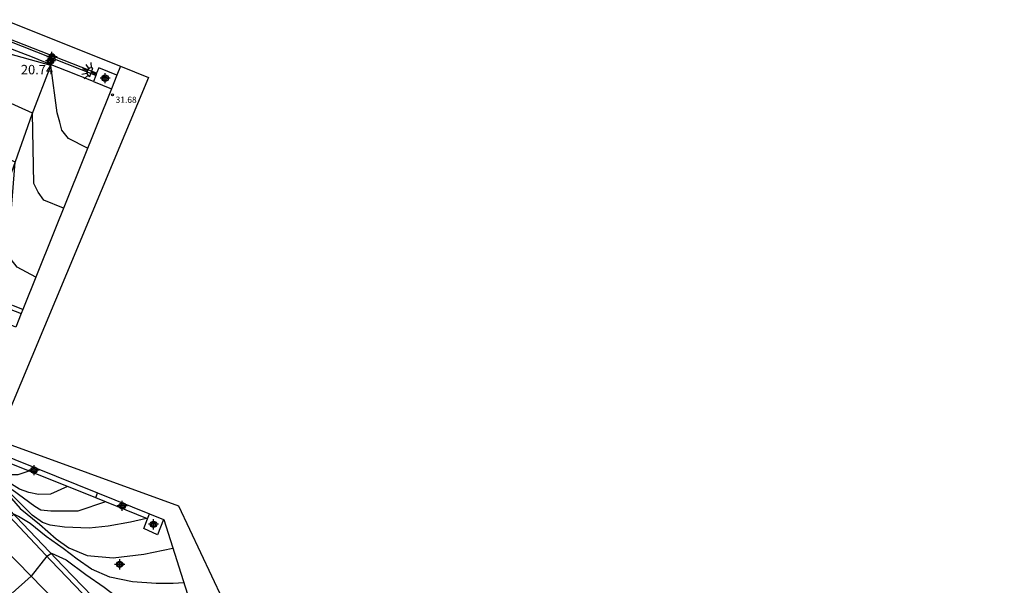
# Model space of a CAD drawing. Units: metres. Extents: x 582449 to 583823, y 4793833 to 4794614.
# Drawn here: x 583290 to 583369, y 4794478 to 4794523 of the extents above; entities that cross this region are included whole.
import ezdxf

# ---------------------------------------------------------------- set-up
doc = ezdxf.new("R2010")
doc.units = ezdxf.units.M
doc.header["$MEASUREMENT"] = 0
for name, color, linetype in [('020104', 34, 'Continuous'), ('020308', 9, 'Continuous'), ('060121', 9, 'Continuous'), ('060124', 9, 'Continuous'), ('060136', 9, 'Continuous'), ('060142', 4, 'Continuous'), ('060145', 9, 'Continuous'), ('070114', 9, 'Continuous'), ('080201', 9, 'Continuous'), ('080303', 9, 'Continuous'), ('210102', 4, 'Continuous'), ('250204', 9, 'Continuous'), ('Centroides', 1, 'Continuous')]:
    doc.layers.add(name, color=color, linetype=linetype)
doc.layers.add('020105', color=24, linetype='Continuous', lineweight=30)
doc.layers.add('080111', color=7, linetype='Continuous', lineweight=30)
doc.layers.add('Ambito Restitucion', color=7, linetype='Continuous', true_color=0xfc00bc)
doc.styles.add('ARIAL', font='arial.ttf', dxfattribs={"height": 1})
doc.styles.get("Standard").update_dxf_attribs({"font": 'txt.shx'})

# ---------------------------------------------------------------- blocks, each defined once
blk = doc.blocks.new('Centroide')
for points in [[(0.402, 0), (-0.402, 0)], [(0, -0.402), (0, 0.402)]]:
    blk.add_lwpolyline(points)
for radius in [0.256, 0.159]:
    blk.add_circle((0, 0), radius)
blk = doc.blocks.new('FAREDE')
at = {"linetype": 'Continuous'}
for p, q in [((0.415, 0), (0, 0)), ((0.415, 0.36), (0.415, -0.351)), ((0.75, 0.7), (0.57, 0.322)), ((1.07, 0.411), (0.715, 0.19)), ((0.738, -0.699), (0.56, -0.32)), ((1.062, -0.416), (0.709, -0.191)), ((1.187, -0.005), (0.768, -0.001))]:
    blk.add_line(p, q, dxfattribs=at)
blk.add_arc((0.413, 0.004), 0.355, 270.4282, 89.5718, dxfattribs=at)
blk = doc.blocks.new('PUNTO')
blk.add_circle((0, 0), 0.075)
at = {"layer": '080201'}
blk.add_attdef('NPUNTO', (2335165.542, 19185173.997, 151.094), '', height=0.75, dxfattribs=at)

msp = doc.modelspace()

# ---------------------------------------------------------------- linework, layer by layer
at = {"layer": '020104'}
for points in [[(583295.82, 4794513.19, 21), (583294.3, 4794513.94, 21), (583293.78, 4794514.62, 21), (583293.62, 4794515.25, 21), (583293.41, 4794515.98, 21), (583292.9, 4794519.73, 21), (583289.03, 4794520.82, 21)], [(583293.9, 4794508.41, 20.5), (583292.35, 4794509.05, 20.5), (583291.89, 4794509.69, 20.5), (583291.57, 4794510.38, 20.5), (583291.45, 4794515.96, 20.5), (583287.79, 4794517.6, 20.5)], [(583300.5, 4794483.79, 17), (583299.22, 4794483.48, 17), (583297.45, 4794483.17, 17), (583295.95, 4794483.02, 17), (583293.98, 4794483.09, 17), (583292.85, 4794483.24, 17), (583292.24, 4794483.45, 17), (583291.43, 4794484.04, 17), (583289.66, 4794485.83, 17), (583287.68, 4794487.5, 17), (583285.8, 4794488.87, 17), (583285.61, 4794488.94, 17), (583284.94, 4794488.79, 17)], [(583294.24, 4794486.31, 18), (583292.89, 4794485.7, 18), (583291.92, 4794485.69, 18), (583291.15, 4794485.84, 18), (583290.41, 4794486.12, 18), (583288.14, 4794487.51, 18), (583286.33, 4794488.91, 18)], [(583291.17, 4794487.54, 18.5), (583290.28, 4794487.25, 18.5), (583289.5, 4794487.25, 18.5), (583288.18, 4794487.8, 18.5), (583286.4, 4794489.06, 18.5)], [(583287.07, 4794486.63, 16.5), (583287.35, 4794486.87, 16.5), (583287.6, 4794486.91, 16.5), (583287.96, 4794486.93, 16.5), (583289.25, 4794485.97, 16.5), (583290.47, 4794484.58, 16.5), (583292.01, 4794483.32, 16.5), (583293.33, 4794482.17, 16.5), (583294.33, 4794481.46, 16.5), (583295.8, 4794480.85, 16.5), (583297.86, 4794480.66, 16.5), (583300.28, 4794480.94, 16.5), (583302.6, 4794481.42, 16.5)], [(583303.46, 4794478.68, 16), (583302.62, 4794478.61, 16), (583301.28, 4794478.61, 16), (583299.4, 4794478.75, 16), (583297.59, 4794479.13, 16), (583296.13, 4794479.77, 16), (583295.01, 4794480.55, 16), (583293.89, 4794481.41, 16), (583292.53, 4794482.34, 16), (583291.27, 4794483.39, 16), (583290.34, 4794483.94, 16), (583289.96, 4794484.13, 16), (583289.69, 4794483.86, 16)], [(583292.59, 4794480.79, 15.5), (583291.35, 4794479.19, 15.5), (583288.34, 4794476.54, 15.5)], [(583292.59, 4794480.79, 15.5), (583292.96, 4794481.02, 15.5), (583294.13, 4794480.49, 15.5), (583295.69, 4794479.34, 15.5), (583297.13, 4794478.34, 15.5), (583298.15, 4794477.57, 15.5), (583299.44, 4794476.76, 15.5), (583301.52, 4794475.96, 15.5), (583303.07, 4794475.54, 15.5)]]:
    msp.add_polyline3d(points, dxfattribs=at)
at = {"layer": '020105'}
for points in [[(583291.71, 4794502.95, 20), (583290.24, 4794503.72, 20), (583289.75, 4794504.34, 20), (583289.52, 4794505.06, 20), (583290.08, 4794512.07, 20), (583286.49, 4794513.91, 20)], [(583297.25, 4794485.1, 17.5), (583295.04, 4794484.37, 17.5), (583293.74, 4794484.35, 17.5), (583292.92, 4794484.37, 17.5), (583292.11, 4794484.44, 17.5), (583291.63, 4794484.74, 17.5), (583289.83, 4794486.06, 17.5)]]:
    msp.add_polyline3d(points, dxfattribs=at)
at = {"layer": '060121', "elevation": 17.46}
for points in [[(583301.84, 4794483.71), (583301.37, 4794482.49), (583300.28, 4794482.98), (583300.58, 4794483.75)], [(583300.58, 4794483.75), (583300.73, 4794484.15)]]:
    msp.add_lwpolyline(points, dxfattribs=at)
at = {"layer": '060124'}
for points, elevation in [([(583290.68, 4794500.37), (583289.08, 4794501.01), (583288.43, 4794499.35), (583289.75, 4794498.79), (583288.42, 4794495.41), (583288.45, 4794495.4)], 19.57), ([(583296.49, 4794485.41), (583286.56, 4794489.39)], 18.11), ([(583296.49, 4794485.41), (583296.62, 4794485.81)], 18.11), ([(583300.58, 4794483.75), (583296.49, 4794485.41)], 17.31)]:
    msp.add_lwpolyline(points, dxfattribs=dict(at, elevation=elevation))
at = {"layer": '060136', "elevation": 14.78}
for points in [[(583289.13, 4794509.35), (583291.42, 4794515.88), (583292.928, 4794519.806)], [(583309.754, 4794465.883), (583307.54, 4794464.17), (583307.39, 4794464.14), (583307.25, 4794464.12), (583307.1, 4794464.11), (583306.95, 4794464.11), (583306.8, 4794464.12), (583306.66, 4794464.14), (583306.51, 4794464.17), (583306.37, 4794464.21), (583306.23, 4794464.26), (583306.1, 4794464.32), (583305.97, 4794464.39), (583305.06, 4794465), (583295.4, 4794475.04), (583284.05, 4794486.67)]]:
    msp.add_lwpolyline(points, dxfattribs=at)
at = {"layer": '060142', "elevation": 16.93}
msp.add_lwpolyline([(583307.51, 4794467.24), (583305.45, 4794468.05), (583302.82, 4794470.74), (583298.49, 4794475.23), (583293.88, 4794480), (583289.08, 4794485.06), (583285.38, 4794488.97), (583285.04, 4794488.79), (583292.92, 4794480.44), (583301.06, 4794471.95), (583305.15, 4794467.76), (583307.79, 4794466.77)], dxfattribs=at)
at = {"layer": '060145', "elevation": 21.05}
for points in [[(583292.928, 4794519.806), (583291.46, 4794520.39), (583289.32, 4794521.23)], [(583296.29, 4794518.48), (583294.15, 4794519.32), (583292.928, 4794519.806)]]:
    msp.add_lwpolyline(points, dxfattribs=at)
at = {"layer": '070114'}
for points, elevation in [([(583296.47, 4794518.95), (583296.29, 4794518.48)], 21.12), ([(583296.54, 4794519.12), (583296.47, 4794518.95)], 21.12), ([(583298.14, 4794518.97), (583296.71, 4794519.55), (583296.54, 4794519.12)], 21.12), ([(583296.29, 4794518.48), (583297.71, 4794517.9)], 21.12), ([(583290.13, 4794498.96), (583288.7, 4794499.57), (583289.13, 4794500.62), (583290.55, 4794500.05)], 19.82)]:
    msp.add_lwpolyline(points, dxfattribs=dict(at, elevation=elevation))
at = {"layer": '080111', "elevation": 21.12}
for points in [[(583298.429, 4794519.698), (583298.14, 4794518.97)], [(583298.14, 4794518.97), (583297.71, 4794517.9)], [(583297.71, 4794517.9), (583290.68, 4794500.37)], [(583290.68, 4794500.37), (583290.55, 4794500.05)], [(583290.55, 4794500.05), (583290.13, 4794498.96)], [(583286.75, 4794489.79), (583296.62, 4794485.81)], [(583296.62, 4794485.81), (583300.73, 4794484.15)], [(583300.73, 4794484.15), (583301.84, 4794483.71)], [(583301.84, 4794483.71), (583301.88, 4794483.69), (583304.09, 4794476.69)]]:
    msp.add_lwpolyline(points, dxfattribs=at)
at = {"layer": '210102'}
for points, elevation in [([(583296.47, 4794518.95), (583289.51, 4794521.7)], 21.08), ([(583296.54, 4794519.12), (583289.58, 4794521.87)], 21.09)]:
    msp.add_lwpolyline(points, dxfattribs=dict(at, elevation=elevation))
at = {"layer": 'Ambito Restitucion', "elevation": 78.13}
for points in [[(583289.239, 4794523.378), (583289.239, 4794523.378), (583298.429, 4794519.698)], [(583298.429, 4794519.698), (583298.429, 4794519.698), (583300.67, 4794518.8), (583288.61, 4794490.02), (583303.05, 4794484.79), (583313.53, 4794462.57), (583316.6, 4794461.16), (583339.8, 4794450.02), (583352.64, 4794444.54), (583364.13, 4794451.09), (583397.84, 4794485.2), (583407.38, 4794505.35), (583411.42, 4794519.74), (583412.52, 4794519.687), (583412.52, 4794519.687)]]:
    msp.add_lwpolyline(points, dxfattribs=at)

# ---------------------------------------------------------------- block references
at = {"layer": '080201', "rotation": 359.989999999363}
msp.add_blockref('PUNTO', (583297.81, 4794517.42, 31.68), dxfattribs=at)
at = {"layer": '250204', "rotation": 158.3200000060189}
msp.add_blockref('FAREDE', (583296.51, 4794519.05, 21.07), dxfattribs=at)
at = {"layer": 'Centroides', "rotation": 359.998768584928}
for p in [(583292.875, 4794520.102), (583292.875, 4794520.102), (583292.998, 4794520.422), (583292.998, 4794520.422), (583297.212, 4794518.732), (583297.212, 4794518.732), (583291.571, 4794487.618), (583291.571, 4794487.618), (583298.58, 4794484.789), (583298.58, 4794484.789), (583301.054, 4794483.319), (583301.054, 4794483.319), (583298.374, 4794480.14), (583298.374, 4794480.14)]:
    msp.add_blockref('Centroide', p, dxfattribs=at)

# ---------------------------------------------------------------- texts
at = {"layer": '020308', "style": 'ARIAL'}
msp.add_text('20.74', height=0.75, dxfattribs=at).set_placement((583290.53, 4794519.04, 20.74))
at = {"layer": '080303', "style": 'ARIAL'}
msp.add_text('31.68', height=0.49, rotation=359.99, dxfattribs=at).set_placement((583298.05, 4794516.78, 31.68))

doc.saveas('drawing.dxf')
